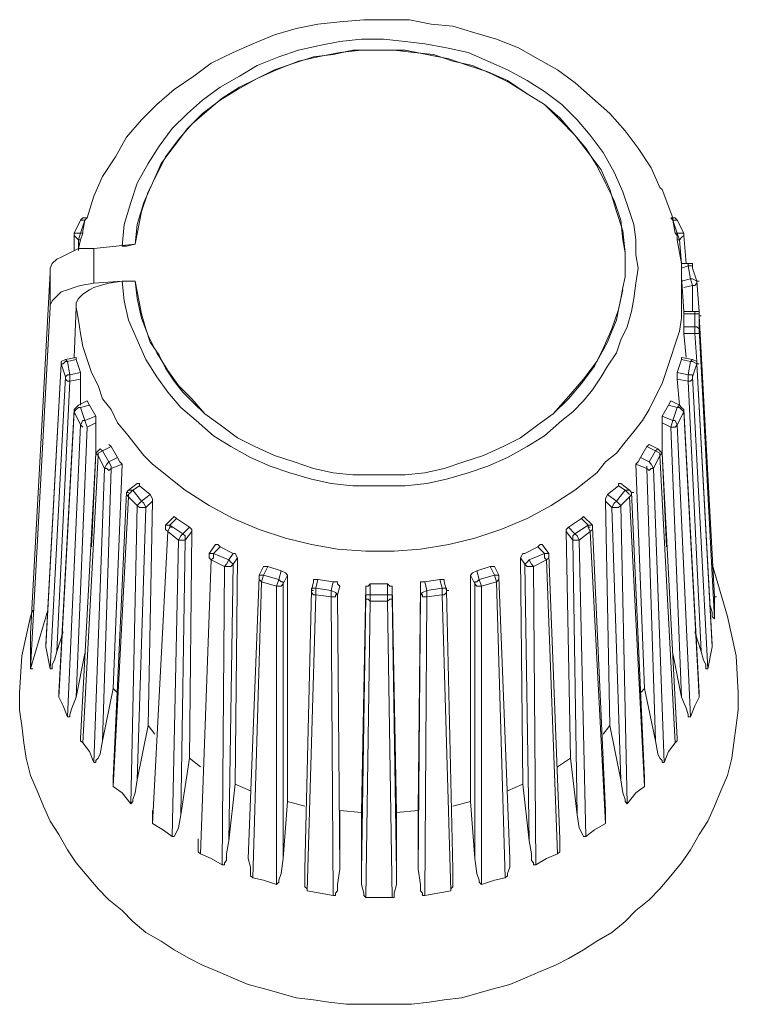
# Model space of a CAD drawing. Units: millimetres. Extents: x 589 to 3399, y 902 to 2722.
# Drawn here: x 1448 to 1462, y 2115 to 2135 of the extents above; entities that cross this region are included whole.
import ezdxf

# ---------------------------------------------------------------- set-up
doc = ezdxf.new("R2010")
doc.units = ezdxf.units.MM
doc.header["$LTSCALE"] = 10
doc.layers.add('SEIHIN', color=7, linetype='Continuous', lineweight=18)
doc.layers.add('レイヤー 1', color=7, linetype='Continuous', lineweight=18)

# ---------------------------------------------------------------- blocks, each defined once
blk = doc.blocks.new('グループ-3-1')
at = {"layer": 'レイヤー 1', "color": 7, "lineweight": 5}
for p, q in [((-544.694, 318.945), (-544.61, 318.945)), ((-532.926, 318.099), (-532.968, 318.649)), ((-532.798, 317.675), (-532.968, 317.633)), ((-532.798, 317.167), (-532.798, 317.675)), ((-544.779, 317.252), (-544.821, 316.278)), ((-545.076, 316.152), (-545.033, 316.152)), ((-533.095, 315.855), (-533.095, 315.983)), ((-544.694, 315.855), (-544.694, 315.347)), ((-544.102, 314.543), (-543.975, 314.331)), ((-543.298, 313.485), (-543.382, 309.124)), ((-534.365, 313.358), (-534.492, 313.485)), ((-534.195, 308.066), (-534.365, 313.357)), ((-542.959, 312.977), (-542.916, 312.977)), ((-534.831, 312.977), (-534.789, 312.977)), ((-541.223, 312.045), (-541.138, 312.214)), ((-541.138, 312.214), (-541.054, 312.214)), ((-536.736, 312.214), (-536.651, 312.214)), ((-536.651, 312.214), (-536.567, 312.045)), ((-537.709, 311.96), (-537.667, 311.791)), ((-539.234, 307.431), (-539.149, 311.833)), ((-544.61, 310.521), (-544.779, 309.674)), ((-533.814, 309.759), (-533.73, 309.844)), ((-535.423, 308.319), (-535.17, 308.489)), ((-540.673, 307.643), (-540.334, 307.558))]:
    blk.add_line(p, q, dxfattribs=at)
at = {"layer": 'レイヤー 1', "color": 7, "lineweight": 5, "flags": 128}
for points in [[(-544.568, 318.988), (-544.44, 319.411), (-544.271, 319.792), (-544.017, 320.173), (-543.805, 320.554), (-543.51, 320.893), (-543.213, 321.189), (-542.874, 321.486), (-542.493, 321.74), (-542.154, 321.993), (-541.731, 322.205), (-541.349, 322.374), (-540.927, 322.543), (-540.504, 322.671), (-540.081, 322.756), (-539.657, 322.798), (-539.191, 322.84), (-538.302, 322.84), (-537.879, 322.756), (-537.456, 322.713), (-537.032, 322.586), (-536.609, 322.459), (-536.185, 322.29), (-535.804, 322.078), (-535.423, 321.867), (-535.084, 321.613), (-534.747, 321.317), (-534.408, 321.02), (-534.111, 320.681), (-533.857, 320.342), (-533.603, 319.962), (-533.434, 319.581), (-533.391, 319.538), (-533.18, 318.988), (-533.18, 318.945), (-533.137, 318.692), (-533.095, 318.649), (-533.095, 318.564), (-533.011, 318.099), (-532.883, 318.099), (-532.841, 318.099)], [(-532.375, 311.198), (-532.672, 316.829), (-532.714, 316.871), (-532.756, 316.871), (-532.968, 316.871), (-532.968, 317.125), (-532.968, 317.167), (-533.011, 317.845), (-533.011, 317.04), (-533.053, 316.786), (-533.137, 316.532), (-533.222, 316.278), (-533.307, 316.025), (-533.391, 315.77), (-533.519, 315.516), (-533.645, 315.262), (-533.772, 315.05), (-533.942, 314.839), (-534.111, 314.628), (-534.28, 314.416), (-534.492, 314.247), (-534.661, 314.034), (-534.873, 313.865), (-535.085, 313.695), (-535.55, 313.4), (-536.016, 313.146), (-536.524, 312.934), (-537.032, 312.765), (-537.54, 312.638), (-538.09, 312.553), (-538.598, 312.511), (-539.149, 312.511), (-539.699, 312.553), (-540.207, 312.638), (-540.715, 312.765), (-541.223, 312.934), (-541.731, 313.146), (-542.197, 313.4), (-542.662, 313.695), (-542.874, 313.865), (-543.085, 314.034), (-543.298, 314.204), (-543.466, 314.373), (-543.636, 314.585), (-543.805, 314.797), (-543.975, 315.008), (-544.102, 315.262), (-544.271, 315.474), (-544.355, 315.728), (-544.483, 315.983), (-544.568, 316.236), (-544.652, 316.491), (-544.694, 316.744), (-544.737, 316.998), (-544.779, 317.252), (-544.779, 317.337), (-544.737, 317.422), (-544.652, 317.506), (-544.525, 317.591), (-544.44, 317.633), (-544.313, 317.675), (-544.144, 317.718), (-543.89, 317.76), (-543.636, 317.76), (-543.51, 317.125), (-543.424, 316.829), (-543.34, 316.575), (-543.171, 316.321), (-543.043, 316.067), (-542.874, 315.813), (-542.705, 315.601), (-542.493, 315.389), (-542.282, 315.178), (-541.985, 314.966), (-541.646, 314.712), (-541.307, 314.543), (-540.927, 314.373), (-540.546, 314.247), (-540.165, 314.119), (-539.784, 314.034), (-539.403, 313.992), (-538.387, 313.992), (-539.403, 313.992), (-539.784, 314.034), (-540.165, 314.119), (-540.546, 314.247), (-540.927, 314.373), (-541.307, 314.543), (-541.646, 314.712), (-541.985, 314.966), (-542.282, 315.178), (-542.535, 315.474), (-542.79, 315.728), (-543.001, 316.025), (-543.213, 316.363), (-543.382, 316.701), (-543.51, 317.04), (-543.594, 317.422), (-543.636, 317.76), (-543.89, 317.76), (-543.847, 317.379), (-543.763, 316.998), (-543.594, 316.617), (-543.424, 316.236), (-543.213, 315.897), (-543.001, 315.601), (-542.747, 315.305), (-542.451, 315.051), (-542.112, 314.755), (-541.774, 314.543), (-541.393, 314.331), (-541.012, 314.161), (-540.63, 314.034), (-540.207, 313.908), (-539.826, 313.824), (-539.403, 313.78), (-538.387, 313.78), (-537.963, 313.824), (-537.583, 313.908), (-537.159, 314.034), (-536.778, 314.161), (-536.397, 314.331), (-536.016, 314.543), (-535.677, 314.755), (-535.339, 315.05), (-535.127, 315.22), (-534.916, 315.431), (-534.747, 315.644), (-534.577, 315.897), (-534.45, 316.109), (-534.28, 316.363), (-534.195, 316.617), (-534.069, 316.871), (-533.984, 317.167), (-533.942, 317.422), (-533.9, 317.718), (-533.857, 318.014), (-533.9, 318.268), (-533.9, 318.564), (-533.942, 318.861), (-534.026, 319.115), (-534.153, 319.496), (-534.322, 319.877), (-534.534, 320.257), (-534.789, 320.596), (-535.042, 320.893), (-535.339, 321.189), (-535.677, 321.443), (-536.016, 321.655), (-536.397, 321.867), (-536.778, 322.035), (-537.159, 322.205), (-537.583, 322.29), (-538.006, 322.374), (-538.387, 322.417), (-538.81, 322.459), (-539.234, 322.459), (-539.657, 322.417), (-540.081, 322.332), (-540.461, 322.248), (-540.842, 322.12), (-541.265, 321.951), (-541.604, 321.74), (-541.985, 321.528), (-542.324, 321.274), (-542.62, 321.02), (-542.916, 320.723), (-543.171, 320.385), (-543.382, 320.046), (-543.594, 319.665), (-543.721, 319.284), (-543.847, 318.861), (-543.89, 318.437), (-543.805, 318.437), (-543.636, 318.48), (-543.51, 319.115), (-543.382, 319.496), (-543.213, 319.834), (-543.043, 320.173), (-542.79, 320.512), (-542.535, 320.808), (-542.24, 321.062), (-541.943, 321.317), (-541.604, 321.528), (-541.265, 321.697), (-540.927, 321.867), (-540.546, 321.993), (-540.165, 322.12), (-539.784, 322.163), (-539.403, 322.248), (-538.598, 322.248), (-538.218, 322.205), (-537.836, 322.163), (-537.456, 322.035), (-537.075, 321.951), (-536.693, 321.782), (-536.354, 321.613), (-536.016, 321.401), (-535.678, 321.189), (-535.381, 320.935), (-535.127, 320.639), (-534.873, 320.342), (-534.661, 320.004), (-534.492, 319.665), (-534.323, 319.326), (-534.195, 318.945), (-534.153, 318.564), (-534.111, 318.311), (-534.153, 318.734), (-534.28, 319.115), (-534.408, 319.538), (-534.577, 319.92), (-534.831, 320.257), (-535.085, 320.596), (-535.381, 320.893), (-535.677, 321.189), (-536.016, 321.401), (-536.397, 321.655), (-536.778, 321.824), (-537.159, 321.951), (-537.54, 322.078), (-537.963, 322.163), (-538.387, 322.248), (-539.234, 322.248), (-539.657, 322.205), (-540.081, 322.12), (-540.461, 322.035), (-540.884, 321.867), (-541.265, 321.697), (-541.646, 321.486), (-541.985, 321.274), (-542.324, 321.02), (-542.62, 320.723), (-542.874, 320.385), (-543.129, 320.046), (-543.298, 319.665), (-543.466, 319.284), (-543.594, 318.861), (-543.636, 318.48), (-544.44, 318.395)], [(-544.821, 318.649), (-544.821, 318.692), (-544.694, 318.945), (-544.652, 318.988), (-544.568, 318.988), (-544.61, 318.945), (-544.652, 318.734), (-544.652, 318.692), (-544.694, 318.564), (-544.737, 318.395)], [(-544.568, 318.988), (-544.61, 318.945), (-544.694, 318.692), (-544.821, 318.692)], [(-532.968, 318.692), (-532.968, 318.649), (-533.011, 318.607), (-533.053, 318.564), (-533.095, 318.692), (-533.18, 318.945), (-533.095, 318.945), (-533.137, 318.988), (-533.222, 318.988), (-533.18, 318.945)], [(-533.095, 318.945), (-532.968, 318.692), (-533.095, 318.692), (-533.137, 318.692)], [(-544.821, 318.353), (-544.821, 318.649), (-544.779, 318.607), (-544.737, 318.564), (-544.737, 318.353)], [(-544.652, 318.692), (-544.694, 318.692), (-544.737, 318.564), (-544.694, 318.564)], [(-533.011, 317.845), (-533.011, 318.099), (-533.053, 318.564), (-533.095, 318.564)], [(-545.287, 317.929), (-545.287, 318.014), (-545.245, 318.099), (-545.16, 318.184), (-545.076, 318.226), (-544.907, 318.311), (-544.737, 318.395), (-544.44, 318.395), (-544.44, 318.056)], [(-534.111, 317.972), (-534.111, 318.311), (-534.111, 317.845), (-534.153, 317.633), (-534.195, 317.422), (-534.238, 317.209), (-534.28, 316.998), (-534.365, 316.786), (-534.45, 316.575), (-534.661, 316.194), (-534.916, 315.855), (-535.212, 315.516), (-535.508, 315.178), (-535.804, 314.966), (-536.143, 314.712), (-536.482, 314.543), (-536.863, 314.373), (-537.244, 314.247), (-537.625, 314.119), (-538.006, 314.034), (-538.387, 313.992), (-538.006, 314.034), (-537.625, 314.119), (-537.244, 314.247), (-536.863, 314.373), (-536.482, 314.543), (-536.143, 314.712), (-535.804, 314.966), (-535.508, 315.178), (-535.212, 315.474), (-534.957, 315.77), (-534.704, 316.109), (-534.534, 316.448), (-534.365, 316.829), (-534.238, 317.209), (-534.153, 317.591)], [(-544.44, 318.057), (-544.44, 317.718), (-543.89, 317.76)], [(-533.011, 317.76), (-532.841, 317.803), (-532.798, 317.675), (-532.756, 317.675), (-532.714, 317.718), (-532.714, 317.76), (-532.798, 318.014), (-532.798, 318.099), (-532.883, 318.099), (-532.883, 318.056)], [(-532.714, 317.76), (-532.798, 317.803), (-532.841, 317.803), (-532.883, 318.057), (-533.011, 318.014)], [(-532.883, 318.057), (-532.798, 318.057), (-532.798, 318.014)], [(-544.44, 317.718), (-544.694, 317.675), (-544.821, 317.633), (-544.949, 317.591), (-545.076, 317.548), (-545.16, 317.464), (-545.245, 317.379), (-545.288, 317.294), (-545.288, 317.252), (-545.288, 317.929), (-545.668, 310.902), (-545.668, 310.224), (-545.288, 317.252)], [(-532.968, 317.167), (-532.756, 317.167), (-532.672, 317.167), (-532.714, 317.76), (-532.672, 317.76)], [(-533.011, 316.236), (-532.841, 316.194), (-532.798, 316.236), (-532.714, 316.194), (-532.756, 316.744), (-532.672, 316.744), (-532.672, 316.829), (-532.672, 317.083)], [(-532.756, 317.167), (-532.756, 316.744), (-532.968, 316.744)], [(-532.968, 317.125), (-532.756, 317.125), (-532.672, 317.125), (-532.672, 317.083), (-532.672, 317.167)], [(-532.672, 317.083), (-532.375, 311.622), (-532.672, 317.083)], [(-532.926, 316.278), (-532.968, 316.744), (-532.968, 316.871)], [(-545.372, 310.649), (-545.372, 310.691), (-545.076, 316.152), (-545.372, 310.649), (-545.287, 310.224)], [(-545.16, 310.563), (-545.202, 310.394), (-545.245, 310.31), (-545.245, 310.224), (-545.288, 310.224), (-544.991, 315.897), (-544.949, 315.94), (-544.907, 315.94), (-544.694, 315.983), (-544.779, 316.236), (-544.949, 316.194), (-544.907, 315.94), (-544.907, 315.813), (-544.949, 315.813), (-544.991, 315.855), (-544.991, 315.897), (-545.076, 316.152), (-545.076, 316.194), (-544.991, 316.236), (-544.779, 316.278), (-544.779, 316.236)], [(-544.991, 316.236), (-544.949, 316.194), (-544.991, 316.194), (-545.033, 316.152), (-545.076, 316.152)], [(-532.798, 316.236), (-533.011, 316.278), (-533.011, 316.236), (-533.095, 315.983), (-532.883, 315.94), (-532.883, 315.813), (-533.095, 315.855), (-533.053, 315.347), (-533.011, 315.305), (-532.968, 315.262), (-532.672, 309.759), (-532.672, 309.674), (-532.756, 309.505), (-532.841, 309.294), (-532.883, 309.294), (-532.883, 309.336), (-532.926, 309.463), (-533.011, 309.674), (-533.18, 310.521)], [(-532.629, 310.563), (-532.883, 315.813), (-532.841, 315.813), (-532.798, 315.855), (-532.798, 315.897), (-532.798, 315.94), (-532.883, 315.94), (-532.841, 316.194), (-532.798, 316.194), (-532.714, 316.152), (-532.714, 316.194)], [(-532.502, 310.224), (-532.798, 315.897), (-532.714, 316.152), (-532.672, 316.152)], [(-545.033, 310.944), (-545.16, 310.563), (-544.907, 315.813), (-544.694, 315.855), (-544.694, 315.983)], [(-545.118, 309.674), (-544.821, 315.22), (-544.821, 315.262), (-544.779, 315.305), (-544.737, 315.347), (-544.568, 315.431), (-544.525, 315.347), (-544.694, 315.305)], [(-544.525, 315.347), (-544.398, 315.136), (-544.398, 315.008), (-544.398, 314.416), (-544.483, 312.595)], [(-533.307, 312.595), (-533.391, 314.416), (-533.391, 315.008), (-533.222, 314.924), (-533.137, 314.924), (-533.095, 314.966), (-532.968, 315.22), (-533.011, 315.262), (-533.053, 315.305), (-533.095, 315.305), (-533.053, 315.347), (-533.222, 315.431), (-533.264, 315.347)], [(-533.391, 315.008), (-533.391, 315.136), (-533.264, 315.347), (-533.095, 315.305), (-533.18, 315.051)], [(-544.398, 315.008), (-544.568, 314.924), (-544.779, 309.674), (-544.863, 309.463), (-544.907, 309.336), (-544.907, 309.294), (-544.949, 309.294), (-545.033, 309.505), (-545.118, 309.674), (-545.118, 309.759), (-544.821, 315.262)], [(-544.398, 315.136), (-544.61, 315.051), (-544.694, 315.305), (-544.737, 315.305), (-544.779, 315.262), (-544.821, 315.22), (-544.694, 314.966), (-544.949, 309.294)], [(-532.968, 315.262), (-532.968, 315.22), (-532.672, 309.674)], [(-544.568, 314.924), (-544.61, 315.05), (-544.652, 315.051), (-544.694, 314.966), (-544.652, 314.924)], [(-533.011, 309.674), (-533.222, 314.924), (-533.18, 315.051), (-533.391, 315.136)], [(-532.841, 309.294), (-533.095, 314.966), (-533.137, 315.051), (-533.18, 315.051)], [(-544.271, 308.827), (-544.313, 308.574), (-544.355, 308.489), (-544.398, 308.446), (-544.398, 308.404), (-544.44, 308.404), (-544.229, 314.119), (-544.355, 314.373), (-544.398, 314.416), (-544.313, 314.5), (-544.271, 314.458), (-544.102, 314.543), (-544.144, 314.585)], [(-533.476, 314.5), (-533.519, 314.458), (-533.687, 314.543), (-533.645, 314.585), (-533.476, 314.5), (-533.391, 314.416)], [(-544.06, 309.844), (-543.89, 314.204), (-544.102, 314.119), (-544.102, 314.161), (-544.144, 314.247), (-544.271, 314.458), (-544.355, 314.416), (-544.355, 314.373), (-544.652, 308.785), (-544.694, 308.827), (-544.694, 308.869), (-544.398, 314.416)], [(-533.687, 314.161), (-533.687, 314.119), (-533.519, 308.827), (-533.73, 309.844), (-533.9, 314.204), (-533.687, 314.119), (-533.645, 314.077), (-533.603, 314.119), (-533.561, 314.119), (-533.349, 308.404), (-533.264, 308.616), (-533.137, 308.785), (-533.434, 314.373), (-533.434, 314.416), (-533.519, 314.458), (-533.645, 314.247), (-533.603, 314.204), (-533.561, 314.119), (-533.434, 314.373), (-533.391, 314.416), (-533.095, 308.869), (-533.095, 308.827), (-533.137, 308.785)], [(-533.645, 314.247), (-533.814, 314.331), (-533.687, 314.543)], [(-543.89, 314.204), (-543.933, 314.247), (-543.975, 314.331), (-544.144, 314.247), (-544.186, 314.204), (-544.229, 314.119), (-544.186, 314.119), (-544.144, 314.077), (-544.102, 314.119), (-544.271, 308.827), (-544.06, 309.844), (-543.975, 309.759)], [(-533.899, 314.204), (-533.857, 314.247), (-533.814, 314.331)], [(-543.763, 313.696), (-543.594, 313.824), (-543.552, 313.824), (-543.552, 313.78), (-543.34, 313.611), (-543.298, 313.527), (-543.298, 313.485), (-543.424, 313.357), (-543.594, 308.066)], [(-534.026, 313.696), (-534.111, 313.696), (-534.238, 313.78), (-534.238, 313.824), (-534.195, 313.824), (-534.026, 313.696), (-533.984, 313.654), (-533.942, 313.654)], [(-543.721, 307.6), (-543.89, 307.812), (-544.06, 307.938), (-544.06, 308.108), (-543.805, 313.654), (-543.805, 313.611), (-543.763, 313.569), (-543.763, 313.611), (-543.679, 313.696), (-543.763, 313.696), (-543.805, 313.654), (-543.763, 313.654)], [(-543.34, 313.611), (-543.51, 313.485), (-543.679, 313.696), (-543.552, 313.78)], [(-534.069, 307.6), (-534.195, 313.4), (-534.238, 313.442), (-534.28, 313.485), (-534.45, 313.611), (-534.238, 313.78)], [(-534.026, 313.611), (-534.111, 313.696), (-534.28, 313.485), (-534.322, 313.442), (-534.365, 313.358), (-534.238, 313.358), (-534.195, 313.4), (-534.026, 313.569), (-533.73, 307.938), (-533.73, 308.108), (-533.984, 313.654), (-533.984, 313.611), (-534.026, 313.569)], [(-544.06, 307.938), (-543.763, 313.569), (-543.594, 313.4), (-543.721, 307.6), (-543.679, 307.643), (-543.679, 307.685), (-543.636, 307.812), (-543.594, 308.066), (-543.382, 309.124), (-543.255, 308.955)], [(-534.534, 308.955), (-534.408, 309.124), (-534.492, 313.485), (-534.492, 313.527), (-534.45, 313.611)], [(-542.578, 312.977), (-542.832, 313.146), (-542.959, 313.019), (-543.043, 313.019), (-542.874, 313.188), (-542.832, 313.146)], [(-534.957, 313.146), (-534.831, 313.019), (-535.085, 312.85), (-535.127, 312.807), (-535.127, 312.722), (-535.042, 307.388), (-535.17, 308.489), (-535.254, 312.892), (-535.254, 312.934), (-535.212, 312.977)], [(-534.492, 307.219), (-534.704, 307.093), (-534.873, 306.965), (-535, 312.722), (-535.042, 312.807), (-535.085, 312.85), (-535.212, 312.977), (-534.957, 313.146), (-534.916, 313.188), (-534.747, 313.019)], [(-543.043, 313.019), (-543.043, 312.977), (-543.043, 312.934), (-543.001, 312.892), (-543.298, 307.219), (-543.298, 307.473)], [(-542.578, 308.489), (-542.535, 312.892), (-542.535, 312.934), (-542.578, 312.977), (-542.705, 312.85), (-542.747, 312.807), (-542.79, 312.722), (-542.916, 306.965), (-543.085, 307.092), (-543.298, 307.219)], [(-543.001, 312.892), (-542.959, 312.977), (-542.959, 313.019), (-542.705, 312.85), (-542.662, 312.807), (-542.662, 312.722), (-542.747, 307.388), (-542.578, 308.489), (-542.366, 308.319)], [(-542.535, 312.892), (-542.662, 312.722), (-542.79, 312.722), (-543.001, 312.892)], [(-534.747, 312.977), (-534.747, 313.019), (-534.831, 313.019), (-534.831, 312.977), (-534.789, 312.892), (-534.747, 312.934), (-534.747, 312.977), (-534.492, 307.473), (-534.492, 307.219), (-534.789, 312.892), (-535, 312.722), (-535.127, 312.722), (-535.254, 312.892)], [(-542.197, 312.469), (-542.07, 312.638), (-542.027, 312.638), (-541.985, 312.595), (-541.731, 312.469), (-541.688, 312.469), (-541.646, 312.383), (-541.688, 307.981), (-541.393, 307.854)], [(-541.646, 312.383), (-541.731, 312.257), (-541.774, 312.299), (-541.816, 312.341), (-542.112, 312.469), (-541.985, 312.595)], [(-535.973, 306.88), (-536.058, 312.257), (-536.016, 312.299), (-535.973, 312.341), (-535.677, 312.469), (-535.804, 312.595), (-536.058, 312.469), (-536.101, 312.469), (-536.143, 312.383)], [(-535.804, 312.595), (-535.762, 312.638), (-535.72, 312.638), (-535.593, 312.469), (-535.677, 312.469), (-535.677, 312.383), (-535.635, 312.341), (-535.423, 306.626), (-535.381, 306.668), (-535.381, 306.923), (-535.593, 312.427), (-535.593, 312.469)], [(-542.409, 306.923), (-542.409, 306.668), (-542.366, 306.626), (-542.154, 312.341), (-542.197, 312.383), (-542.197, 312.427), (-542.197, 312.469), (-542.112, 312.469), (-542.112, 312.383), (-542.154, 312.341), (-541.901, 312.214), (-541.943, 306.415), (-542.154, 306.541), (-542.366, 306.626)], [(-541.688, 307.981), (-541.816, 306.88), (-541.731, 312.257), (-541.774, 312.214), (-541.901, 312.214), (-541.858, 312.257), (-541.816, 312.341), (-541.731, 312.469)], [(-536.397, 307.854), (-536.101, 307.981), (-536.143, 312.383), (-536.058, 312.257), (-536.016, 312.214), (-535.889, 312.214)], [(-535.889, 312.214), (-535.931, 312.257), (-535.973, 312.341)], [(-535.847, 306.415), (-535.889, 312.214), (-535.635, 312.341), (-535.593, 312.383), (-535.593, 312.427)], [(-532.418, 312.257), (-532.121, 311.241), (-531.952, 310.479), (-531.91, 309.759), (-531.91, 309.421), (-531.952, 309.124), (-531.994, 308.785), (-532.037, 308.489), (-532.121, 308.151), (-532.249, 307.854), (-532.375, 307.558), (-532.502, 307.262), (-532.672, 307.007), (-532.841, 306.71), (-533.011, 306.457), (-533.222, 306.203), (-533.434, 305.949), (-533.645, 305.737), (-533.9, 305.526), (-534.111, 305.314), (-534.365, 305.102), (-534.661, 304.933), (-534.916, 304.764), (-535.212, 304.595), (-535.465, 304.467), (-535.762, 304.34), (-536.058, 304.213), (-536.354, 304.087), (-536.693, 304.002), (-536.99, 303.917), (-537.286, 303.832), (-537.625, 303.79), (-537.921, 303.748), (-538.26, 303.705), (-539.529, 303.705), (-539.868, 303.748), (-540.165, 303.79), (-540.504, 303.832), (-540.799, 303.917), (-541.096, 304.002), (-541.435, 304.087), (-541.731, 304.213), (-542.027, 304.34), (-542.324, 304.467), (-542.578, 304.595), (-542.874, 304.764), (-543.129, 304.933), (-543.424, 305.102), (-543.679, 305.314), (-543.89, 305.526), (-544.144, 305.737), (-544.355, 305.949), (-544.568, 306.203), (-544.779, 306.457), (-544.949, 306.71), (-545.118, 307.007), (-545.288, 307.262), (-545.414, 307.558), (-545.541, 307.854), (-545.668, 308.151), (-545.753, 308.489), (-545.796, 308.785), (-545.838, 309.124), (-545.88, 309.421), (-545.88, 309.759), (-545.838, 310.479), (-545.668, 311.241), (-545.626, 311.367)], [(-541.223, 312.003), (-541.223, 311.96), (-541.181, 311.918), (-540.884, 311.833), (-540.799, 311.833), (-540.757, 311.875), (-540.673, 312.045), (-540.715, 312.088), (-540.799, 312.13), (-540.842, 311.96), (-540.884, 311.833), (-540.884, 306.033), (-541.138, 306.118), (-541.349, 306.16), (-541.393, 306.203), (-541.393, 306.372), (-541.435, 306.541), (-541.223, 312.002), (-541.223, 312.045), (-541.138, 312.045), (-540.842, 311.96), (-540.799, 311.918), (-540.757, 311.918), (-540.757, 311.875), (-540.757, 306.541)], [(-541.349, 306.16), (-541.181, 311.918), (-541.138, 312.045), (-541.054, 312.214), (-540.799, 312.13)], [(-537.117, 312.045), (-537.075, 312.088), (-536.99, 312.13)], [(-540.673, 312.045), (-540.673, 307.643), (-540.757, 306.541), (-540.799, 306.245), (-540.842, 306.118), (-540.842, 306.076), (-540.884, 306.033)], [(-539.784, 305.822), (-539.826, 311.622), (-540.123, 311.664), (-540.123, 311.791), (-540.207, 311.791), (-540.207, 311.749), (-540.165, 311.918), (-540.165, 311.96), (-540.081, 311.96), (-539.784, 311.918)], [(-540.081, 311.96), (-540.123, 311.791), (-539.826, 311.749), (-539.784, 311.918), (-539.699, 311.918), (-539.699, 311.875), (-539.657, 311.833)], [(-538.09, 311.833), (-538.09, 311.918), (-538.006, 311.918), (-537.709, 311.96), (-537.625, 311.96), (-537.625, 311.918), (-537.583, 311.749)], [(-537.498, 305.907), (-537.751, 305.865), (-538.006, 305.822), (-537.963, 311.622), (-537.963, 311.749), (-538.006, 311.918)], [(-537.117, 307.643), (-537.117, 312.045), (-537.032, 311.875), (-537.032, 306.541), (-536.99, 306.245), (-536.948, 306.118), (-536.948, 306.076), (-536.905, 306.033), (-536.905, 311.833), (-536.948, 311.96), (-536.651, 312.045), (-536.567, 312.045), (-536.567, 312.002), (-536.354, 306.541), (-536.354, 306.372), (-536.397, 306.245), (-536.397, 306.203), (-536.44, 306.16), (-536.609, 311.918), (-536.567, 311.96), (-536.567, 312.003)], [(-540.292, 305.907), (-540.292, 305.949), (-540.334, 305.991), (-540.334, 306.33), (-540.207, 311.749), (-540.165, 311.749)], [(-540.207, 311.749), (-540.207, 311.706), (-540.165, 311.664), (-540.123, 311.664), (-540.292, 305.907), (-540.038, 305.865), (-539.784, 305.822), (-539.742, 305.822), (-539.742, 305.865), (-539.699, 305.907), (-539.699, 306.033), (-539.657, 306.33)], [(-539.149, 305.78), (-539.064, 311.537), (-539.106, 311.58), (-539.149, 311.58), (-539.149, 311.622), (-539.234, 306.288), (-539.234, 307.431), (-539.657, 307.473), (-539.657, 306.33), (-539.699, 311.664), (-539.742, 311.664), (-539.742, 311.622), (-539.826, 311.622), (-539.826, 311.749), (-539.742, 311.706), (-539.699, 311.664), (-539.657, 311.833)], [(-538.132, 307.473), (-538.556, 307.431), (-538.641, 311.833), (-538.683, 311.833), (-538.726, 311.875), (-538.726, 311.537), (-538.683, 311.58), (-538.641, 311.58), (-538.641, 311.622), (-538.641, 311.664), (-538.726, 311.664), (-539.064, 311.664), (-539.149, 311.664), (-539.149, 311.622), (-539.149, 311.833), (-539.106, 311.833), (-539.064, 311.875), (-538.726, 311.875)], [(-539.064, 311.875), (-539.064, 311.537), (-538.726, 311.537), (-538.641, 305.78)], [(-538.556, 307.431), (-538.556, 306.288), (-538.641, 311.622), (-538.641, 311.833)], [(-537.54, 311.749), (-537.583, 311.749), (-537.583, 311.791), (-537.667, 311.791)], [(-532.333, 311.622), (-532.375, 311.622), (-532.375, 311.198), (-532.418, 311.241), (-532.418, 311.325), (-532.459, 311.452)], [(-545.33, 311.367), (-545.668, 310.224), (-545.626, 310.224)], [(-532.418, 310.649), (-532.502, 310.224), (-532.544, 310.224), (-532.544, 310.31), (-532.587, 310.394), (-532.629, 310.563), (-532.756, 310.944)], [(-533.73, 307.938), (-533.9, 307.812), (-534.069, 307.6), (-534.111, 307.643), (-534.111, 307.685), (-534.153, 307.812), (-534.195, 308.066), (-534.408, 309.124)], [(-544.44, 308.404), (-544.525, 308.616), (-544.652, 308.785)], [(-533.349, 308.404), (-533.391, 308.404), (-533.391, 308.446), (-533.434, 308.489), (-533.476, 308.574), (-533.519, 308.827)], [(-535.423, 306.626), (-535.635, 306.541), (-535.847, 306.415), (-535.889, 306.415), (-535.889, 306.457), (-535.931, 306.499), (-535.931, 306.626), (-535.973, 306.88), (-536.101, 307.981)], [(-537.456, 307.558), (-537.117, 307.643), (-537.032, 306.541)], [(-542.747, 307.388), (-542.79, 307.135), (-542.832, 307.049), (-542.874, 306.965), (-542.916, 306.965)], [(-534.873, 306.965), (-534.916, 306.965), (-534.957, 307.049), (-535, 307.135), (-535.042, 307.388)], [(-541.816, 306.88), (-541.858, 306.626), (-541.858, 306.499), (-541.901, 306.457), (-541.901, 306.415), (-541.943, 306.415)], [(-538.556, 306.288), (-538.556, 306.033), (-538.598, 305.865), (-538.598, 305.78), (-538.641, 305.78), (-539.149, 305.78), (-539.191, 305.822), (-539.191, 305.865), (-539.233, 306.033), (-539.233, 306.288)], [(-538.006, 305.822), (-538.048, 305.822), (-538.048, 305.865), (-538.09, 305.907), (-538.09, 306.033), (-538.132, 306.33)], [(-536.44, 306.16), (-536.651, 306.118), (-536.905, 306.033)]]:
    blk.add_lwpolyline(points, dxfattribs=at)
for points in [[(-532.672, 317.083), (-532.629, 317.083)], [(-532.418, 310.691), (-532.418, 310.649), (-532.714, 316.152)], [(-543.424, 313.358), (-543.552, 313.358), (-543.594, 313.4), (-543.552, 313.442), (-543.51, 313.485), (-543.466, 313.442)], [(-537.032, 311.875), (-536.99, 311.833), (-536.905, 311.833), (-536.609, 311.918), (-536.651, 312.045), (-536.736, 312.214), (-536.99, 312.13), (-536.948, 311.96), (-536.99, 311.918), (-537.032, 311.918)], [(-538.09, 311.664), (-538.09, 311.833), (-538.132, 307.473), (-538.132, 306.33)], [(-537.498, 305.907), (-537.667, 311.664), (-537.667, 311.791), (-537.963, 311.749), (-538.048, 311.706), (-538.09, 311.664), (-538.048, 311.664), (-538.048, 311.622), (-537.963, 311.622), (-537.667, 311.664), (-537.625, 311.664), (-537.583, 311.706), (-537.583, 311.749), (-537.456, 306.33), (-537.456, 305.991), (-537.498, 305.949)]]:
    blk.add_lwpolyline(points, close=True, dxfattribs=at)

msp = doc.modelspace()

# ---------------------------------------------------------------- block references
at = {"layer": 'SEIHIN', "color": 7}
msp.add_blockref('グループ-3-1', (1994.289, 1811.668), dxfattribs=at)

doc.saveas('drawing.dxf')
